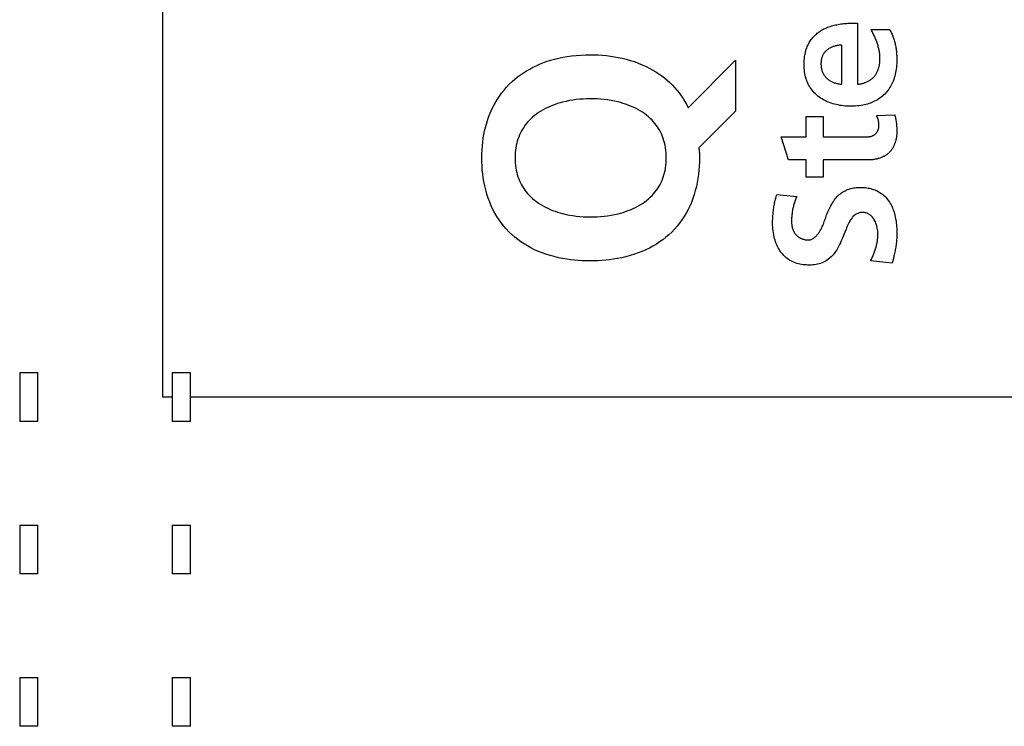
# Model space of a CAD drawing. Units: millimetres. Extents: x -73 to 552, y -20 to 344.
# Drawn here: x -47 to -30, y 123 to 134 of the extents above; entities that cross this region are included whole.
import ezdxf

# ---------------------------------------------------------------- set-up
doc = ezdxf.new("R2010")
doc.units = ezdxf.units.MM
doc.header["$LTSCALE"] = 23.1
doc.layers.get('0').update_dxf_attribs({"linetype": 'CONTINUOUS'})
doc.layers.add('ECAD_000-PART', color=7, linetype='CONTINUOUS')
doc.layers.add('INTFCLR_3', color=7, linetype='CONTINUOUS')

msp = doc.modelspace()

# ---------------------------------------------------------------- linework, layer by layer
at = {"color": 7, "linetype": 'Continuous'}
for p, q in [((-44.212, 128.041), (-44.212, 198.041)), ((-44.062, 128.041), (-44.212, 128.041)), ((-8.212, 128.041), (-43.762, 128.041))]:
    msp.add_line(p, q, dxfattribs=at)
at = {"layer": 'ECAD_000-PART', "color": 7, "linetype": 'Continuous'}
for p, q in [((-46.562, 128.441), (-46.562, 127.641)), ((-46.562, 128.441), (-46.262, 128.441)), ((-46.262, 127.641), (-46.262, 128.441)), ((-44.062, 128.441), (-44.062, 127.641)), ((-44.062, 128.441), (-43.762, 128.441)), ((-43.762, 127.641), (-43.762, 128.441)), ((-46.262, 127.641), (-46.562, 127.641)), ((-43.762, 127.641), (-44.062, 127.641)), ((-46.562, 125.941), (-46.562, 125.141)), ((-46.562, 125.941), (-46.262, 125.941)), ((-46.262, 125.141), (-46.262, 125.941)), ((-44.062, 125.941), (-44.062, 125.141)), ((-44.062, 125.941), (-43.762, 125.941)), ((-43.762, 125.141), (-43.762, 125.941)), ((-46.262, 125.141), (-46.562, 125.141)), ((-43.762, 125.141), (-44.062, 125.141)), ((-46.562, 123.441), (-46.562, 122.641)), ((-46.562, 123.441), (-46.262, 123.441)), ((-46.262, 122.641), (-46.262, 123.441)), ((-44.062, 123.441), (-44.062, 122.641)), ((-44.062, 123.441), (-43.762, 123.441)), ((-43.762, 122.641), (-43.762, 123.441)), ((-46.262, 122.641), (-46.562, 122.641)), ((-43.762, 122.641), (-44.062, 122.641))]:
    msp.add_line(p, q, dxfattribs=at)
at = {"layer": 'INTFCLR_3', "color": 7, "linetype": 'Continuous'}
for p, q in [((-32.821, 134.174), (-32.821, 133.17)), ((-32.601, 134.067), (-32.294, 134.067)), ((-33.08, 133.17), (-33.08, 133.813)), ((-35.598, 132.783), (-34.822, 133.564)), ((-34.822, 133.564), (-34.822, 132.729)), ((-34.822, 132.729), (-35.425, 132.126)), ((-33.664, 132.306), (-33.664, 132.642)), ((-33.664, 132.642), (-33.388, 132.642)), ((-33.388, 132.642), (-33.388, 132.306)), ((-32.511, 132.656), (-32.212, 132.668)), ((-33.955, 131.928), (-34.076, 132.306)), ((-34.076, 132.306), (-33.664, 132.306)), ((-33.388, 132.306), (-32.711, 132.306)), ((-32.711, 132.306), (-32.699, 132.307)), ((-35.415, 132.017), (-35.415, 132.004)), ((-35.415, 132.004), (-35.415, 131.99)), ((-35.415, 131.99), (-35.415, 131.963)), ((-33.664, 131.928), (-33.955, 131.928)), ((-33.664, 131.649), (-33.664, 131.928)), ((-33.388, 131.928), (-33.388, 131.649)), ((-32.649, 131.928), (-33.388, 131.928)), ((-33.388, 131.649), (-33.664, 131.649)), ((-34.144, 131.364), (-33.819, 131.327)), ((-32.229, 130.335), (-32.239, 130.295)), ((-32.254, 130.235), (-32.609, 130.272)), ((-32.239, 130.295), (-32.254, 130.235))]:
    msp.add_line(p, q, dxfattribs=at)
for points in [[(-33.698, 133.483), (-33.698, 133.503), (-33.697, 133.524), (-33.697, 133.544), (-33.695, 133.564), (-33.694, 133.585), (-33.691, 133.605), (-33.689, 133.625), (-33.686, 133.645), (-33.682, 133.665), (-33.678, 133.685), (-33.673, 133.705), (-33.668, 133.724), (-33.662, 133.744), (-33.656, 133.763), (-33.649, 133.782), (-33.641, 133.8), (-33.632, 133.819), (-33.623, 133.837), (-33.613, 133.854), (-33.603, 133.871), (-33.592, 133.888), (-33.58, 133.905), (-33.567, 133.921), (-33.554, 133.936), (-33.541, 133.951), (-33.527, 133.966), (-33.512, 133.98), (-33.497, 133.994), (-33.482, 134.007), (-33.466, 134.019), (-33.45, 134.031), (-33.431, 134.043), (-33.413, 134.055), (-33.393, 134.066), (-33.374, 134.077), (-33.354, 134.086), (-33.333, 134.095), (-33.313, 134.104), (-33.292, 134.112), (-33.271, 134.119), (-33.249, 134.126), (-33.227, 134.132), (-33.206, 134.137), (-33.183, 134.143), (-33.161, 134.147), (-33.139, 134.151), (-33.116, 134.155), (-33.094, 134.159), (-33.071, 134.162), (-33.048, 134.164), (-33.025, 134.166), (-33.002, 134.168), (-32.979, 134.17), (-32.957, 134.171), (-32.934, 134.172), (-32.911, 134.173), (-32.888, 134.174), (-32.866, 134.174), (-32.843, 134.174), (-32.821, 134.174)], [(-32.454, 133.585), (-32.454, 133.602), (-32.455, 133.618), (-32.456, 133.635), (-32.457, 133.652), (-32.459, 133.668), (-32.461, 133.685), (-32.463, 133.701), (-32.466, 133.718), (-32.469, 133.735), (-32.473, 133.751), (-32.477, 133.768), (-32.481, 133.784), (-32.485, 133.801), (-32.49, 133.817), (-32.495, 133.834), (-32.501, 133.85), (-32.506, 133.866), (-32.512, 133.882), (-32.519, 133.898), (-32.525, 133.914), (-32.532, 133.93), (-32.539, 133.945), (-32.546, 133.961), (-32.553, 133.976), (-32.561, 133.992), (-32.569, 134.007), (-32.576, 134.022), (-32.584, 134.037), (-32.593, 134.052), (-32.601, 134.067)], [(-32.294, 134.067), (-32.285, 134.052), (-32.278, 134.037), (-32.27, 134.022), (-32.263, 134.007), (-32.256, 133.991), (-32.25, 133.975), (-32.243, 133.959), (-32.237, 133.943), (-32.231, 133.925), (-32.225, 133.908), (-32.22, 133.891), (-32.215, 133.873), (-32.211, 133.856), (-32.207, 133.838), (-32.203, 133.821), (-32.199, 133.803), (-32.196, 133.785), (-32.193, 133.767), (-32.19, 133.749), (-32.188, 133.731), (-32.185, 133.713), (-32.184, 133.695), (-32.182, 133.677), (-32.181, 133.658), (-32.18, 133.64), (-32.179, 133.622), (-32.178, 133.604), (-32.178, 133.586), (-32.178, 133.568)], [(-33.08, 133.813), (-33.095, 133.812), (-33.11, 133.811), (-33.124, 133.809), (-33.139, 133.807), (-33.154, 133.805), (-33.168, 133.802), (-33.183, 133.798), (-33.197, 133.795), (-33.211, 133.79), (-33.223, 133.787), (-33.234, 133.782), (-33.246, 133.778), (-33.257, 133.773), (-33.268, 133.768), (-33.279, 133.762), (-33.29, 133.756), (-33.3, 133.749), (-33.31, 133.742), (-33.32, 133.735), (-33.328, 133.728), (-33.336, 133.72), (-33.344, 133.713), (-33.352, 133.705), (-33.359, 133.697), (-33.366, 133.688), (-33.372, 133.679), (-33.378, 133.67), (-33.384, 133.661), (-33.389, 133.651), (-33.394, 133.642), (-33.399, 133.632), (-33.403, 133.621), (-33.406, 133.611), (-33.409, 133.601), (-33.412, 133.59), (-33.415, 133.579), (-33.417, 133.567), (-33.419, 133.555), (-33.42, 133.543), (-33.421, 133.531), (-33.422, 133.518), (-33.422, 133.506), (-33.422, 133.493), (-33.421, 133.481), (-33.42, 133.469), (-33.419, 133.456), (-33.417, 133.444), (-33.415, 133.431), (-33.413, 133.42), (-33.41, 133.409), (-33.407, 133.399), (-33.404, 133.388), (-33.4, 133.377), (-33.396, 133.367), (-33.391, 133.355), (-33.385, 133.344), (-33.379, 133.333), (-33.372, 133.322), (-33.365, 133.312), (-33.358, 133.302), (-33.35, 133.292), (-33.342, 133.283), (-33.333, 133.274), (-33.324, 133.265), (-33.315, 133.257), (-33.305, 133.249), (-33.294, 133.241), (-33.284, 133.234), (-33.273, 133.228), (-33.262, 133.221), (-33.251, 133.215), (-33.239, 133.21), (-33.228, 133.205), (-33.216, 133.2), (-33.203, 133.195), (-33.189, 133.191), (-33.176, 133.187), (-33.163, 133.184), (-33.149, 133.181), (-33.135, 133.178), (-33.122, 133.175), (-33.108, 133.173), (-33.094, 133.172), (-33.08, 133.17)], [(-38.982, 132.029), (-38.979, 132.095), (-38.974, 132.16), (-38.968, 132.222), (-38.96, 132.284), (-38.949, 132.346), (-38.938, 132.404), (-38.925, 132.461), (-38.909, 132.517), (-38.892, 132.573), (-38.873, 132.629), (-38.852, 132.684), (-38.831, 132.734), (-38.807, 132.784), (-38.782, 132.833), (-38.755, 132.881), (-38.727, 132.927), (-38.696, 132.973), (-38.659, 133.025), (-38.619, 133.075), (-38.577, 133.123), (-38.533, 133.17), (-38.487, 133.214), (-38.442, 133.253), (-38.396, 133.29), (-38.348, 133.325), (-38.299, 133.359), (-38.249, 133.391), (-38.197, 133.42), (-38.145, 133.448), (-38.091, 133.474), (-38.037, 133.499), (-37.982, 133.521), (-37.926, 133.541), (-37.859, 133.563), (-37.791, 133.582), (-37.723, 133.599), (-37.654, 133.613), (-37.584, 133.625), (-37.51, 133.635), (-37.435, 133.643), (-37.36, 133.649), (-37.284, 133.652), (-37.209, 133.653), (-37.141, 133.652), (-37.073, 133.65), (-37.005, 133.645), (-36.938, 133.639), (-36.874, 133.631), (-36.81, 133.622), (-36.746, 133.61), (-36.683, 133.597), (-36.615, 133.581), (-36.548, 133.562), (-36.482, 133.541), (-36.417, 133.517), (-36.353, 133.491), (-36.289, 133.462), (-36.227, 133.431), (-36.177, 133.403), (-36.128, 133.374), (-36.08, 133.342), (-36.033, 133.309), (-35.988, 133.274), (-35.944, 133.238), (-35.901, 133.199), (-35.86, 133.159), (-35.821, 133.117), (-35.783, 133.073), (-35.747, 133.028), (-35.713, 132.982), (-35.682, 132.934), (-35.652, 132.885), (-35.624, 132.834), (-35.598, 132.783)], [(-32.178, 133.568), (-32.178, 133.538), (-32.179, 133.509), (-32.181, 133.479), (-32.184, 133.45), (-32.187, 133.42), (-32.192, 133.391), (-32.197, 133.362), (-32.203, 133.333), (-32.21, 133.304), (-32.219, 133.275), (-32.228, 133.247), (-32.238, 133.223), (-32.247, 133.199), (-32.258, 133.176), (-32.27, 133.153), (-32.283, 133.131), (-32.296, 133.109), (-32.31, 133.088), (-32.325, 133.067), (-32.341, 133.047), (-32.358, 133.027), (-32.376, 133.009), (-32.394, 132.991), (-32.413, 132.974), (-32.433, 132.958), (-32.454, 132.943), (-32.475, 132.929), (-32.496, 132.915), (-32.519, 132.902), (-32.542, 132.891), (-32.565, 132.88), (-32.588, 132.87), (-32.612, 132.86), (-32.636, 132.852), (-32.661, 132.844), (-32.686, 132.838), (-32.711, 132.832), (-32.736, 132.827), (-32.762, 132.822), (-32.795, 132.817), (-32.829, 132.814), (-32.863, 132.811), (-32.897, 132.81), (-32.931, 132.809), (-32.962, 132.81), (-32.993, 132.811), (-33.023, 132.813), (-33.054, 132.816), (-33.084, 132.82), (-33.114, 132.824), (-33.142, 132.83), (-33.171, 132.836), (-33.2, 132.843), (-33.228, 132.851), (-33.254, 132.86), (-33.28, 132.869), (-33.306, 132.879), (-33.331, 132.89), (-33.356, 132.902), (-33.381, 132.915), (-33.404, 132.929), (-33.428, 132.944), (-33.45, 132.96), (-33.472, 132.977), (-33.493, 132.995), (-33.512, 133.013), (-33.531, 133.032), (-33.549, 133.052), (-33.567, 133.073), (-33.583, 133.095), (-33.598, 133.117), (-33.612, 133.14), (-33.625, 133.163), (-33.637, 133.188), (-33.648, 133.213), (-33.658, 133.239), (-33.667, 133.265), (-33.674, 133.292), (-33.681, 133.319), (-33.686, 133.346), (-33.691, 133.373), (-33.694, 133.401), (-33.696, 133.428), (-33.698, 133.456), (-33.698, 133.483)], [(-32.821, 133.17), (-32.81, 133.171), (-32.799, 133.173), (-32.788, 133.174), (-32.777, 133.176), (-32.765, 133.178), (-32.754, 133.18), (-32.743, 133.183), (-32.732, 133.186), (-32.721, 133.189), (-32.71, 133.193), (-32.7, 133.197), (-32.689, 133.201), (-32.678, 133.205), (-32.668, 133.21), (-32.657, 133.215), (-32.647, 133.22), (-32.637, 133.226), (-32.628, 133.232), (-32.618, 133.238), (-32.608, 133.244), (-32.599, 133.251), (-32.59, 133.258), (-32.582, 133.265), (-32.573, 133.272), (-32.565, 133.28), (-32.557, 133.288), (-32.55, 133.296), (-32.542, 133.305), (-32.535, 133.314), (-32.529, 133.323), (-32.522, 133.332), (-32.516, 133.342), (-32.51, 133.352), (-32.505, 133.362), (-32.5, 133.372), (-32.495, 133.383), (-32.49, 133.393), (-32.486, 133.404), (-32.482, 133.415), (-32.478, 133.426), (-32.475, 133.437), (-32.472, 133.448), (-32.469, 133.459), (-32.466, 133.471), (-32.464, 133.482), (-32.462, 133.494), (-32.46, 133.505), (-32.458, 133.516), (-32.457, 133.528), (-32.456, 133.539), (-32.455, 133.551), (-32.455, 133.562), (-32.454, 133.574), (-32.454, 133.585)], [(-35.959, 131.963), (-35.959, 132.005), (-35.962, 132.048), (-35.966, 132.09), (-35.971, 132.129), (-35.978, 132.169), (-35.987, 132.207), (-35.996, 132.243), (-36.007, 132.278), (-36.02, 132.312), (-36.034, 132.346), (-36.049, 132.38), (-36.066, 132.412), (-36.084, 132.442), (-36.103, 132.472), (-36.123, 132.5), (-36.144, 132.527), (-36.167, 132.554), (-36.19, 132.58), (-36.22, 132.609), (-36.251, 132.637), (-36.283, 132.664), (-36.316, 132.689), (-36.35, 132.712), (-36.387, 132.735), (-36.425, 132.757), (-36.463, 132.777), (-36.503, 132.796), (-36.543, 132.813), (-36.583, 132.829), (-36.625, 132.844), (-36.666, 132.857), (-36.708, 132.869), (-36.75, 132.88), (-36.807, 132.893), (-36.864, 132.904), (-36.921, 132.913), (-36.978, 132.92), (-37.036, 132.925), (-37.093, 132.929), (-37.151, 132.931), (-37.209, 132.931), (-37.265, 132.93), (-37.322, 132.928), (-37.378, 132.924), (-37.435, 132.918), (-37.491, 132.91), (-37.547, 132.901), (-37.602, 132.89), (-37.658, 132.877), (-37.699, 132.865), (-37.741, 132.853), (-37.782, 132.839), (-37.822, 132.824), (-37.862, 132.807), (-37.902, 132.79), (-37.941, 132.771), (-37.979, 132.75), (-38.016, 132.728), (-38.052, 132.705), (-38.086, 132.681), (-38.119, 132.656), (-38.151, 132.629), (-38.181, 132.601), (-38.21, 132.571), (-38.233, 132.546), (-38.256, 132.519), (-38.277, 132.491), (-38.296, 132.463), (-38.315, 132.434), (-38.332, 132.404), (-38.349, 132.372), (-38.365, 132.339), (-38.378, 132.305), (-38.391, 132.271), (-38.402, 132.237), (-38.411, 132.202), (-38.42, 132.164), (-38.427, 132.125), (-38.432, 132.087), (-38.436, 132.046), (-38.438, 132.004), (-38.439, 131.963)], [(-32.471, 132.484), (-32.471, 132.489), (-32.471, 132.494), (-32.471, 132.499), (-32.471, 132.504), (-32.471, 132.51), (-32.472, 132.515), (-32.472, 132.52), (-32.472, 132.525), (-32.473, 132.53), (-32.473, 132.535), (-32.474, 132.54), (-32.474, 132.546), (-32.475, 132.551), (-32.476, 132.556), (-32.476, 132.561), (-32.477, 132.566), (-32.478, 132.571), (-32.479, 132.576), (-32.48, 132.581), (-32.482, 132.586), (-32.483, 132.591), (-32.484, 132.596), (-32.486, 132.601), (-32.487, 132.606), (-32.489, 132.611), (-32.49, 132.616), (-32.492, 132.62), (-32.494, 132.625), (-32.496, 132.63), (-32.498, 132.634), (-32.501, 132.639), (-32.503, 132.643), (-32.505, 132.648), (-32.508, 132.652), (-32.511, 132.656)], [(-32.212, 132.668), (-32.208, 132.655), (-32.205, 132.643), (-32.202, 132.631), (-32.199, 132.619), (-32.197, 132.606), (-32.194, 132.594), (-32.192, 132.581), (-32.19, 132.568), (-32.188, 132.556), (-32.187, 132.543), (-32.185, 132.53), (-32.184, 132.517), (-32.182, 132.504), (-32.181, 132.491), (-32.181, 132.479), (-32.18, 132.466), (-32.179, 132.453), (-32.179, 132.44), (-32.178, 132.427), (-32.178, 132.414), (-32.178, 132.401), (-32.178, 132.388)], [(-32.699, 132.307), (-32.694, 132.307), (-32.688, 132.307), (-32.682, 132.307), (-32.676, 132.307), (-32.67, 132.307), (-32.664, 132.307), (-32.659, 132.308), (-32.653, 132.308), (-32.647, 132.309), (-32.641, 132.309), (-32.635, 132.31), (-32.63, 132.311), (-32.624, 132.312), (-32.618, 132.313), (-32.612, 132.314), (-32.607, 132.315), (-32.601, 132.316), (-32.596, 132.318), (-32.59, 132.319), (-32.585, 132.321), (-32.579, 132.323), (-32.574, 132.325), (-32.569, 132.327), (-32.564, 132.33), (-32.559, 132.332), (-32.554, 132.335), (-32.549, 132.338), (-32.544, 132.341), (-32.54, 132.345), (-32.535, 132.348), (-32.531, 132.352), (-32.526, 132.356), (-32.522, 132.36), (-32.518, 132.365), (-32.514, 132.369), (-32.511, 132.374), (-32.507, 132.379), (-32.503, 132.384), (-32.5, 132.389), (-32.497, 132.394), (-32.494, 132.399), (-32.491, 132.404), (-32.488, 132.41), (-32.486, 132.415), (-32.484, 132.421), (-32.482, 132.426), (-32.48, 132.432), (-32.478, 132.438), (-32.476, 132.444), (-32.475, 132.449), (-32.474, 132.455), (-32.473, 132.461), (-32.472, 132.467), (-32.471, 132.473), (-32.471, 132.478), (-32.471, 132.484)], [(-32.178, 132.388), (-32.178, 132.376), (-32.178, 132.363), (-32.179, 132.35), (-32.18, 132.337), (-32.181, 132.325), (-32.183, 132.312), (-32.185, 132.299), (-32.187, 132.286), (-32.19, 132.273), (-32.192, 132.261), (-32.195, 132.248), (-32.199, 132.235), (-32.203, 132.223), (-32.207, 132.21), (-32.211, 132.198), (-32.216, 132.186), (-32.221, 132.174), (-32.226, 132.162), (-32.231, 132.15), (-32.237, 132.139), (-32.244, 132.127), (-32.25, 132.116), (-32.257, 132.106), (-32.264, 132.095), (-32.272, 132.085), (-32.28, 132.075), (-32.288, 132.065), (-32.296, 132.056), (-32.305, 132.047), (-32.315, 132.039), (-32.324, 132.03), (-32.334, 132.023), (-32.344, 132.015), (-32.354, 132.008), (-32.365, 132.001), (-32.376, 131.995), (-32.387, 131.988), (-32.399, 131.983), (-32.41, 131.977), (-32.422, 131.972), (-32.434, 131.967), (-32.446, 131.962), (-32.458, 131.958), (-32.471, 131.954), (-32.483, 131.951), (-32.496, 131.947), (-32.508, 131.944), (-32.521, 131.941), (-32.534, 131.939), (-32.547, 131.937), (-32.559, 131.935), (-32.572, 131.933), (-32.585, 131.932), (-32.598, 131.93), (-32.611, 131.93), (-32.623, 131.929), (-32.636, 131.929), (-32.649, 131.928)], [(-35.425, 132.126), (-35.424, 132.119), (-35.423, 132.113), (-35.421, 132.106), (-35.421, 132.099), (-35.42, 132.092), (-35.419, 132.086), (-35.418, 132.079), (-35.418, 132.072), (-35.417, 132.065), (-35.417, 132.058), (-35.416, 132.052), (-35.416, 132.045), (-35.416, 132.038), (-35.416, 132.031), (-35.415, 132.024), (-35.415, 132.017)], [(-35.415, 131.963), (-35.416, 131.895), (-35.419, 131.827), (-35.424, 131.76), (-35.431, 131.692), (-35.44, 131.625), (-35.451, 131.558), (-35.465, 131.491), (-35.482, 131.425), (-35.501, 131.36), (-35.522, 131.295), (-35.547, 131.232), (-35.573, 131.172), (-35.601, 131.114), (-35.632, 131.056), (-35.666, 131.001), (-35.702, 130.946), (-35.74, 130.894), (-35.781, 130.843), (-35.824, 130.794), (-35.868, 130.747), (-35.915, 130.703), (-35.964, 130.661), (-36.015, 130.621), (-36.067, 130.584), (-36.121, 130.549), (-36.177, 130.516), (-36.235, 130.484), (-36.296, 130.455), (-36.357, 130.428), (-36.419, 130.403), (-36.482, 130.381), (-36.55, 130.36), (-36.619, 130.342), (-36.688, 130.325), (-36.758, 130.312), (-36.828, 130.3), (-36.89, 130.292), (-36.952, 130.285), (-37.014, 130.28), (-37.079, 130.276), (-37.144, 130.274), (-37.209, 130.273), (-37.274, 130.274), (-37.338, 130.276), (-37.403, 130.28), (-37.465, 130.285), (-37.527, 130.292), (-37.589, 130.3), (-37.658, 130.312), (-37.728, 130.326), (-37.796, 130.343), (-37.865, 130.361), (-37.932, 130.383), (-37.995, 130.405), (-38.056, 130.43), (-38.117, 130.457), (-38.177, 130.486), (-38.235, 130.518), (-38.29, 130.551), (-38.343, 130.587), (-38.394, 130.625), (-38.444, 130.664), (-38.492, 130.707), (-38.538, 130.751), (-38.582, 130.797), (-38.624, 130.845), (-38.663, 130.894), (-38.7, 130.946), (-38.736, 131.001), (-38.77, 131.058), (-38.8, 131.116), (-38.829, 131.175), (-38.854, 131.236), (-38.879, 131.302), (-38.901, 131.369), (-38.92, 131.437), (-38.936, 131.506), (-38.95, 131.575), (-38.96, 131.638), (-38.968, 131.7), (-38.975, 131.763), (-38.979, 131.83), (-38.982, 131.896), (-38.983, 131.963), (-38.982, 132.029)], [(-38.439, 131.963), (-38.438, 131.921), (-38.436, 131.88), (-38.432, 131.839), (-38.427, 131.8), (-38.42, 131.762), (-38.411, 131.724), (-38.402, 131.689), (-38.391, 131.654), (-38.378, 131.62), (-38.365, 131.587), (-38.349, 131.554), (-38.332, 131.522), (-38.315, 131.492), (-38.296, 131.463), (-38.277, 131.434), (-38.256, 131.407), (-38.233, 131.38), (-38.21, 131.355), (-38.181, 131.325), (-38.151, 131.297), (-38.119, 131.27), (-38.086, 131.245), (-38.052, 131.221), (-38.016, 131.198), (-37.979, 131.176), (-37.941, 131.155), (-37.902, 131.136), (-37.862, 131.118), (-37.822, 131.102), (-37.782, 131.087), (-37.741, 131.073), (-37.699, 131.061), (-37.658, 131.049), (-37.602, 131.036), (-37.547, 131.025), (-37.491, 131.015), (-37.435, 131.008), (-37.378, 131.002), (-37.322, 130.998), (-37.265, 130.995), (-37.209, 130.994), (-37.151, 130.995), (-37.093, 130.997), (-37.036, 131.001), (-36.978, 131.006), (-36.921, 131.013), (-36.864, 131.022), (-36.807, 131.033), (-36.75, 131.046), (-36.708, 131.057), (-36.666, 131.069), (-36.625, 131.082), (-36.583, 131.097), (-36.543, 131.113), (-36.503, 131.13), (-36.463, 131.149), (-36.425, 131.169), (-36.387, 131.191), (-36.35, 131.214), (-36.316, 131.237), (-36.283, 131.262), (-36.251, 131.289), (-36.22, 131.317), (-36.19, 131.346), (-36.167, 131.372), (-36.144, 131.398), (-36.123, 131.426), (-36.103, 131.454), (-36.084, 131.484), (-36.066, 131.514), (-36.049, 131.546), (-36.034, 131.579), (-36.02, 131.613), (-36.007, 131.648), (-35.996, 131.683), (-35.987, 131.718), (-35.978, 131.757), (-35.971, 131.796), (-35.966, 131.836), (-35.962, 131.878), (-35.959, 131.92), (-35.959, 131.963)], [(-33.344, 130.984), (-33.337, 131.005), (-33.329, 131.026), (-33.321, 131.048), (-33.308, 131.08), (-33.294, 131.112), (-33.278, 131.144), (-33.262, 131.175), (-33.244, 131.206), (-33.231, 131.227), (-33.217, 131.248), (-33.203, 131.269), (-33.188, 131.289), (-33.172, 131.308), (-33.155, 131.327), (-33.137, 131.344), (-33.121, 131.36), (-33.103, 131.374), (-33.085, 131.388), (-33.066, 131.4), (-33.047, 131.412), (-33.027, 131.423), (-33.006, 131.433), (-32.985, 131.442), (-32.966, 131.449), (-32.947, 131.455), (-32.927, 131.461), (-32.908, 131.466), (-32.888, 131.469), (-32.865, 131.473), (-32.842, 131.476), (-32.819, 131.478), (-32.796, 131.479), (-32.773, 131.479), (-32.747, 131.479), (-32.721, 131.477), (-32.695, 131.475), (-32.671, 131.472), (-32.647, 131.468), (-32.624, 131.464), (-32.602, 131.459), (-32.581, 131.452), (-32.559, 131.446), (-32.539, 131.438), (-32.518, 131.429), (-32.498, 131.42), (-32.476, 131.408), (-32.455, 131.395), (-32.434, 131.381), (-32.414, 131.366), (-32.395, 131.35), (-32.377, 131.334), (-32.36, 131.316), (-32.344, 131.298), (-32.328, 131.279), (-32.314, 131.259), (-32.299, 131.237), (-32.286, 131.215), (-32.273, 131.193), (-32.262, 131.17), (-32.251, 131.146), (-32.241, 131.122), (-32.232, 131.098), (-32.224, 131.073), (-32.217, 131.048), (-32.21, 131.023), (-32.203, 130.992), (-32.197, 130.961), (-32.191, 130.93), (-32.187, 130.898), (-32.184, 130.867), (-32.181, 130.835), (-32.179, 130.804), (-32.178, 130.772), (-32.178, 130.74)], [(-34.214, 130.892), (-34.214, 130.913), (-34.214, 130.934), (-34.213, 130.955), (-34.212, 130.975), (-34.211, 130.996), (-34.21, 131.017), (-34.208, 131.038), (-34.206, 131.059), (-34.204, 131.079), (-34.202, 131.1), (-34.199, 131.121), (-34.196, 131.141), (-34.193, 131.162), (-34.19, 131.182), (-34.186, 131.203), (-34.182, 131.223), (-34.177, 131.244), (-34.172, 131.264), (-34.167, 131.284), (-34.162, 131.304), (-34.156, 131.324), (-34.15, 131.344), (-34.144, 131.364)], [(-33.819, 131.327), (-33.826, 131.311), (-33.832, 131.295), (-33.839, 131.279), (-33.844, 131.263), (-33.85, 131.247), (-33.855, 131.231), (-33.861, 131.214), (-33.865, 131.198), (-33.87, 131.181), (-33.874, 131.164), (-33.878, 131.148), (-33.882, 131.131), (-33.886, 131.114), (-33.889, 131.097), (-33.892, 131.08), (-33.894, 131.063), (-33.896, 131.046), (-33.898, 131.029), (-33.9, 131.012), (-33.902, 130.995), (-33.903, 130.978), (-33.903, 130.961), (-33.904, 130.943), (-33.904, 130.926)], [(-32.488, 130.718), (-32.489, 130.741), (-32.491, 130.765), (-32.494, 130.789), (-32.498, 130.812), (-32.503, 130.835), (-32.508, 130.855), (-32.514, 130.875), (-32.521, 130.894), (-32.529, 130.912), (-32.538, 130.931), (-32.548, 130.949), (-32.557, 130.963), (-32.567, 130.976), (-32.578, 130.989), (-32.589, 131.002), (-32.601, 131.013), (-32.614, 131.024), (-32.627, 131.034), (-32.64, 131.041), (-32.653, 131.048), (-32.666, 131.054), (-32.68, 131.059), (-32.695, 131.063), (-32.71, 131.065), (-32.726, 131.067), (-32.742, 131.067), (-32.757, 131.067), (-32.773, 131.065), (-32.789, 131.062), (-32.804, 131.058), (-32.819, 131.052), (-32.833, 131.046), (-32.847, 131.039), (-32.86, 131.03), (-32.873, 131.021), (-32.885, 131.01), (-32.897, 130.999), (-32.907, 130.986), (-32.917, 130.974), (-32.927, 130.96), (-32.936, 130.947), (-32.945, 130.933), (-32.957, 130.91), (-32.969, 130.888), (-32.98, 130.865), (-32.991, 130.841), (-33.001, 130.818), (-33.011, 130.794), (-33.032, 130.742), (-33.053, 130.689), (-33.074, 130.636), (-33.088, 130.603), (-33.102, 130.571), (-33.117, 130.54), (-33.133, 130.508), (-33.15, 130.477), (-33.163, 130.456), (-33.176, 130.435), (-33.191, 130.415), (-33.205, 130.395), (-33.221, 130.375), (-33.238, 130.357), (-33.255, 130.339), (-33.274, 130.322), (-33.294, 130.306), (-33.314, 130.29), (-33.336, 130.276), (-33.358, 130.263), (-33.381, 130.252), (-33.404, 130.241), (-33.428, 130.233), (-33.452, 130.225), (-33.476, 130.219), (-33.5, 130.214), (-33.528, 130.21), (-33.557, 130.207), (-33.585, 130.205), (-33.613, 130.204), (-33.64, 130.205), (-33.666, 130.206), (-33.693, 130.208), (-33.717, 130.211), (-33.741, 130.215), (-33.766, 130.22), (-33.792, 130.226), (-33.818, 130.233), (-33.843, 130.242), (-33.868, 130.252), (-33.893, 130.263), (-33.915, 130.274), (-33.937, 130.287), (-33.957, 130.3), (-33.978, 130.315), (-33.997, 130.331), (-34.015, 130.347), (-34.032, 130.363), (-34.049, 130.381), (-34.064, 130.399), (-34.079, 130.418), (-34.094, 130.44), (-34.109, 130.463), (-34.122, 130.487), (-34.135, 130.511), (-34.146, 130.536), (-34.157, 130.561), (-34.166, 130.587), (-34.175, 130.612), (-34.182, 130.639), (-34.19, 130.67), (-34.197, 130.701), (-34.202, 130.733), (-34.207, 130.765), (-34.21, 130.796), (-34.212, 130.828), (-34.214, 130.86), (-34.214, 130.892)], [(-33.631, 130.616), (-33.618, 130.617), (-33.606, 130.619), (-33.593, 130.621), (-33.582, 130.625), (-33.57, 130.63), (-33.558, 130.636), (-33.547, 130.642), (-33.537, 130.65), (-33.526, 130.658), (-33.516, 130.667), (-33.506, 130.676), (-33.496, 130.686), (-33.487, 130.696), (-33.478, 130.706), (-33.469, 130.717), (-33.461, 130.728), (-33.453, 130.74), (-33.445, 130.751), (-33.433, 130.772), (-33.421, 130.793), (-33.41, 130.814), (-33.4, 130.835), (-33.391, 130.856), (-33.382, 130.877), (-33.374, 130.898), (-33.367, 130.92), (-33.359, 130.941), (-33.344, 130.984)], [(-33.904, 130.926), (-33.904, 130.918), (-33.904, 130.91), (-33.904, 130.902), (-33.903, 130.893), (-33.903, 130.885), (-33.902, 130.876), (-33.901, 130.868), (-33.9, 130.86), (-33.899, 130.851), (-33.897, 130.843), (-33.896, 130.835), (-33.894, 130.827), (-33.892, 130.818), (-33.89, 130.81), (-33.888, 130.802), (-33.885, 130.794), (-33.883, 130.786), (-33.88, 130.778), (-33.876, 130.771), (-33.873, 130.763), (-33.869, 130.756), (-33.866, 130.748), (-33.862, 130.741), (-33.857, 130.734), (-33.853, 130.727), (-33.848, 130.721), (-33.842, 130.714), (-33.837, 130.707), (-33.831, 130.701), (-33.825, 130.695), (-33.819, 130.689), (-33.813, 130.684), (-33.806, 130.678), (-33.799, 130.673), (-33.792, 130.668), (-33.785, 130.663), (-33.778, 130.658), (-33.77, 130.654), (-33.763, 130.65), (-33.755, 130.646), (-33.747, 130.642), (-33.739, 130.639), (-33.731, 130.635), (-33.723, 130.632), (-33.714, 130.63), (-33.706, 130.627), (-33.698, 130.625), (-33.689, 130.623), (-33.681, 130.621), (-33.673, 130.62), (-33.664, 130.618), (-33.656, 130.617), (-33.647, 130.617), (-33.639, 130.616), (-33.631, 130.616)], [(-32.609, 130.272), (-32.602, 130.287), (-32.594, 130.301), (-32.587, 130.316), (-32.58, 130.331), (-32.573, 130.346), (-32.566, 130.362), (-32.56, 130.377), (-32.553, 130.393), (-32.547, 130.408), (-32.542, 130.424), (-32.536, 130.44), (-32.531, 130.456), (-32.526, 130.472), (-32.521, 130.488), (-32.517, 130.504), (-32.513, 130.52), (-32.509, 130.536), (-32.505, 130.553), (-32.502, 130.569), (-32.499, 130.586), (-32.497, 130.602), (-32.495, 130.619), (-32.493, 130.635), (-32.491, 130.652), (-32.49, 130.668), (-32.489, 130.685), (-32.488, 130.701), (-32.488, 130.718)], [(-32.178, 130.74), (-32.178, 130.72), (-32.178, 130.7), (-32.179, 130.679), (-32.179, 130.659), (-32.18, 130.639), (-32.181, 130.618), (-32.183, 130.598), (-32.185, 130.578), (-32.187, 130.557), (-32.19, 130.537), (-32.193, 130.517), (-32.196, 130.496), (-32.199, 130.476), (-32.203, 130.456), (-32.207, 130.436), (-32.211, 130.416), (-32.216, 130.396), (-32.22, 130.375), (-32.225, 130.355), (-32.229, 130.335)]]:
    msp.add_lwpolyline(points, dxfattribs=at)

doc.saveas('drawing.dxf')
